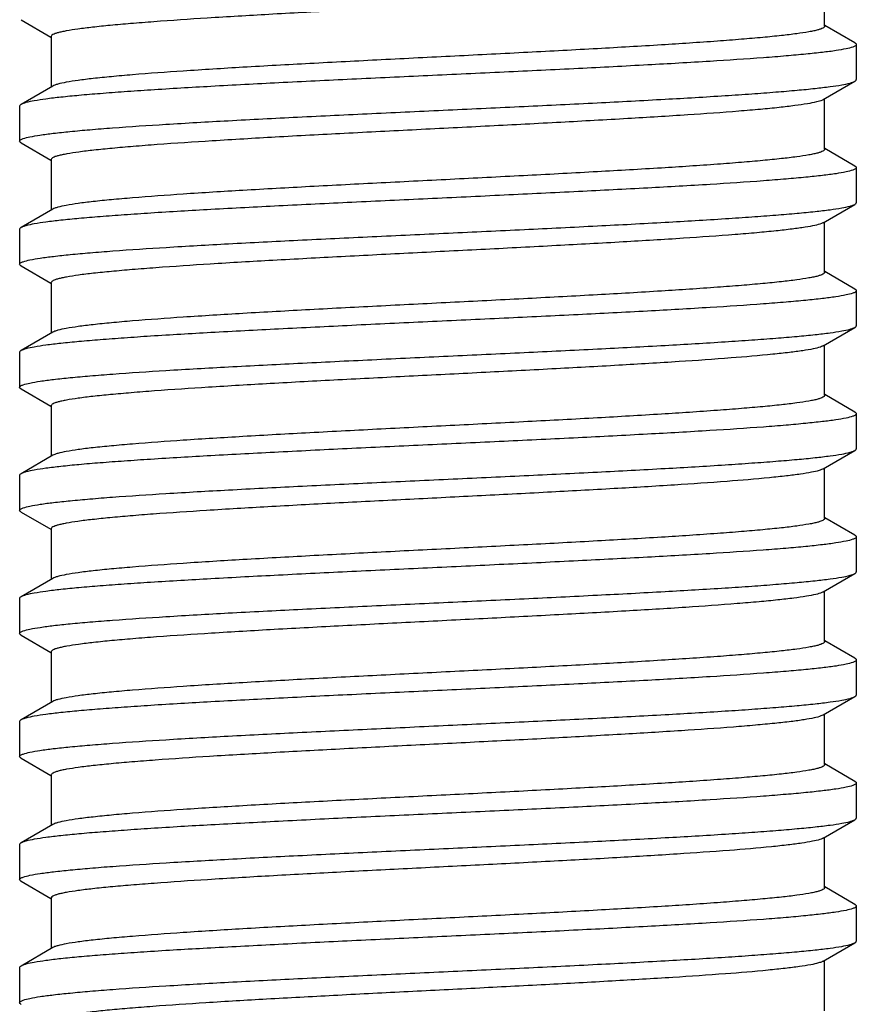
# Model space of a CAD drawing. Units: millimetres. Extents: x 185 to 395, y 102 to 399.
# Drawn here: x 241 to 253, y 283 to 297 of the extents above; entities that cross this region are included whole.
import ezdxf

# ---------------------------------------------------------------- set-up
doc = ezdxf.new("R2010")
doc.units = ezdxf.units.MM

msp = doc.modelspace()

# ---------------------------------------------------------------- linework, layer by layer
for p, q in [((252.731, 296.52), (252.731, 297.238)), ((241.301, 296.612), (241.726, 296.366)), ((253.162, 296.282), (252.734, 296.531)), ((241.731, 296.375), (241.731, 295.657)), ((253.181, 296.26), (253.181, 295.76)), ((252.71, 295.476), (253.162, 295.737)), ((241.752, 295.669), (241.301, 295.407)), ((252.731, 294.77), (252.731, 295.488)), ((241.281, 295.385), (241.281, 294.885)), ((241.301, 294.862), (241.726, 294.616)), ((253.162, 294.532), (252.734, 294.781)), ((241.731, 294.625), (241.731, 293.907)), ((253.181, 294.51), (253.181, 294.01)), ((241.752, 293.919), (241.301, 293.657)), ((252.71, 293.726), (253.162, 293.987)), ((252.731, 293.02), (252.731, 293.738)), ((241.281, 293.635), (241.281, 293.135)), ((241.301, 293.112), (241.726, 292.866)), ((253.162, 292.782), (252.734, 293.031)), ((241.731, 292.875), (241.731, 292.157)), ((253.181, 292.76), (253.181, 292.26)), ((252.71, 291.976), (253.162, 292.237)), ((241.752, 292.169), (241.301, 291.907)), ((252.731, 291.27), (252.731, 291.988)), ((241.281, 291.885), (241.281, 291.385)), ((241.301, 291.362), (241.726, 291.116)), ((253.162, 291.032), (252.734, 291.281)), ((241.731, 291.125), (241.731, 290.407)), ((253.181, 291.01), (253.181, 290.51)), ((241.752, 290.419), (241.301, 290.157)), ((252.71, 290.226), (253.162, 290.487)), ((252.731, 289.52), (252.731, 290.238)), ((241.281, 290.135), (241.281, 289.635)), ((241.301, 289.612), (241.726, 289.366)), ((253.162, 289.282), (252.734, 289.531)), ((241.731, 289.375), (241.731, 288.657)), ((253.181, 289.26), (253.181, 288.76)), ((252.71, 288.476), (253.162, 288.737)), ((241.752, 288.669), (241.301, 288.407)), ((252.731, 287.77), (252.731, 288.488)), ((241.281, 288.385), (241.281, 287.885)), ((241.301, 287.862), (241.726, 287.616)), ((253.162, 287.532), (252.734, 287.781)), ((241.731, 287.625), (241.731, 286.907)), ((253.181, 287.51), (253.181, 287.01)), ((241.752, 286.919), (241.301, 286.657)), ((252.71, 286.726), (253.162, 286.987)), ((252.731, 286.02), (252.731, 286.738)), ((241.281, 286.635), (241.281, 286.135)), ((241.301, 286.112), (241.726, 285.866)), ((253.162, 285.782), (252.734, 286.031)), ((241.731, 285.875), (241.731, 285.157)), ((253.181, 285.76), (253.181, 285.26)), ((252.71, 284.976), (253.162, 285.237)), ((241.752, 285.169), (241.301, 284.907)), ((252.731, 284.27), (252.731, 284.988)), ((241.281, 284.885), (241.281, 284.385)), ((241.301, 284.362), (241.726, 284.116)), ((253.162, 284.032), (252.734, 284.281)), ((241.731, 284.125), (241.731, 283.407)), ((253.181, 284.01), (253.181, 283.51)), ((241.752, 283.419), (241.301, 283.157)), ((252.71, 283.226), (253.162, 283.487)), ((252.731, 282.52), (252.731, 283.238)), ((241.281, 283.135), (241.281, 282.635))]:
    msp.add_line(p, q)
for points, knots in [([(252.66, 297.205), (252.626, 297.194), (252.54, 297.175), (252.389, 297.15), (252.193, 297.125), (251.848, 297.088), (251.32, 297.044), (250.586, 296.994), (249.735, 296.943), (248.798, 296.893), (247.806, 296.842), (246.795, 296.791), (245.799, 296.74), (244.852, 296.689), (243.988, 296.638), (243.333, 296.594), (242.872, 296.558), (242.582, 296.533), (242.331, 296.507), (242.123, 296.482), (241.977, 296.46), (241.883, 296.441), (241.83, 296.429), (241.788, 296.416), (241.755, 296.402), (241.731, 296.387), (241.731, 296.375)], [0, 0, 0, 0, 0.009885, 0.023889, 0.041934, 0.063878, 0.118719, 0.186559, 0.265074, 0.35156, 0.443034, 0.53634, 0.628255, 0.715609, 0.795388, 0.864844, 0.894939, 0.921596, 0.944583, 0.963718, 0.978843, 0.984871, 0.989868, 0.993835, 0.996791, 1, 1, 1, 1]), ([(252.731, 296.52), (252.731, 296.515), (252.724, 296.503), (252.703, 296.491), (252.672, 296.478), (252.628, 296.465), (252.572, 296.452), (252.473, 296.433), (252.32, 296.41), (252.102, 296.384), (251.84, 296.358), (251.536, 296.332), (251.055, 296.295), (250.373, 296.25), (249.474, 296.198), (248.495, 296.146), (247.469, 296.094), (246.435, 296.042), (245.429, 295.99), (244.49, 295.938), (243.649, 295.886), (243.026, 295.841), (242.599, 295.804), (242.34, 295.778), (242.126, 295.752), (241.958, 295.726), (241.848, 295.704), (241.785, 295.684), (241.762, 295.674), (241.752, 295.669)], [0, 0, 0, 0, 0.001331, 0.003414, 0.006492, 0.010626, 0.015835, 0.022121, 0.037899, 0.057845, 0.081798, 0.109547, 0.140846, 0.212937, 0.295474, 0.385474, 0.479678, 0.574672, 0.667015, 0.753363, 0.83059, 0.895909, 0.923352, 0.946977, 0.966584, 0.982005, 0.993141, 0.997097, 1, 1, 1, 1]), ([(253.181, 296.26), (253.181, 296.253), (253.164, 296.235), (253.145, 296.229), (253.132, 296.224)], [0, 0, 0, 0, 0.345845, 1, 1, 1, 1]), ([(253.162, 296.282), (253.165, 296.281), (253.173, 296.276), (253.181, 296.267), (253.181, 296.26)], [0, 0, 0, 0, 0.336549, 1, 1, 1, 1]), ([(253.132, 296.224), (253.101, 296.213), (253.021, 296.194), (252.878, 296.169), (252.687, 296.145), (252.45, 296.12), (252.17, 296.095), (251.716, 296.059), (251.06, 296.016), (250.182, 295.966), (249.206, 295.916), (248.163, 295.866), (247.089, 295.816), (246.02, 295.766), (244.991, 295.716), (244.037, 295.666), (243.304, 295.623), (242.779, 295.587), (242.439, 295.562), (242.139, 295.537), (241.882, 295.512), (241.669, 295.487), (241.503, 295.462), (241.395, 295.441), (241.333, 295.422), (241.31, 295.413), (241.301, 295.407)], [0, 0, 0, 0, 0.008285, 0.020579, 0.036823, 0.056909, 0.08067, 0.10792, 0.171949, 0.246876, 0.330206, 0.419156, 0.510758, 0.601958, 0.689712, 0.771084, 0.843357, 0.875316, 0.904129, 0.929557, 0.951393, 0.969463, 0.983627, 0.993802, 0.997389, 1, 1, 1, 1]), ([(241.331, 294.921), (241.362, 294.932), (241.441, 294.951), (241.584, 294.975), (241.775, 295), (242.011, 295.025), (242.291, 295.05), (242.745, 295.086), (243.401, 295.129), (244.279, 295.179), (245.256, 295.229), (246.299, 295.279), (247.373, 295.329), (248.442, 295.379), (249.471, 295.429), (250.425, 295.479), (251.158, 295.522), (251.683, 295.557), (252.024, 295.583), (252.324, 295.608), (252.581, 295.633), (252.794, 295.658), (252.959, 295.682), (253.068, 295.704), (253.13, 295.723), (253.153, 295.732), (253.162, 295.737)], [0, 0, 0, 0, 0.008269, 0.020548, 0.036779, 0.056851, 0.080601, 0.107842, 0.171856, 0.246777, 0.33011, 0.419069, 0.51068, 0.60189, 0.689657, 0.771042, 0.843328, 0.875293, 0.904112, 0.929545, 0.951386, 0.969459, 0.983626, 0.993801, 0.997388, 1, 1, 1, 1]), ([(253.162, 295.737), (253.165, 295.739), (253.173, 295.744), (253.181, 295.753), (253.181, 295.76)], [0, 0, 0, 0, 0.336544, 1, 1, 1, 1]), ([(241.301, 295.407), (241.298, 295.406), (241.29, 295.401), (241.281, 295.392), (241.281, 295.385)], [0, 0, 0, 0, 0.336545, 1, 1, 1, 1]), ([(252.698, 295.469), (252.671, 295.457), (252.601, 295.438), (252.47, 295.413), (252.293, 295.387), (252.071, 295.361), (251.805, 295.336), (251.372, 295.299), (250.742, 295.254), (249.898, 295.203), (248.959, 295.151), (247.957, 295.099), (246.93, 295.047), (245.914, 294.996), (244.945, 294.944), (244.057, 294.892), (243.384, 294.848), (242.909, 294.811), (242.609, 294.785), (242.351, 294.759), (242.136, 294.734), (241.986, 294.711), (241.889, 294.692), (241.833, 294.679), (241.79, 294.667), (241.759, 294.654), (241.739, 294.642), (241.731, 294.63), (241.731, 294.625)], [0, 0, 0, 0, 0.007817, 0.01988, 0.036153, 0.056518, 0.080811, 0.108816, 0.17496, 0.252612, 0.339009, 0.431073, 0.525519, 0.618978, 0.708115, 0.789751, 0.860982, 0.891887, 0.919279, 0.942915, 0.962598, 0.978159, 0.984363, 0.989504, 0.993581, 0.996617, 0.998678, 1, 1, 1, 1]), ([(241.281, 294.885), (241.281, 294.892), (241.299, 294.909), (241.318, 294.916), (241.331, 294.921)], [0, 0, 0, 0, 0.346156, 1, 1, 1, 1]), ([(241.301, 294.862), (241.298, 294.864), (241.29, 294.869), (241.281, 294.878), (241.281, 294.885)], [0, 0, 0, 0, 0.336548, 1, 1, 1, 1]), ([(252.731, 294.77), (252.731, 294.765), (252.724, 294.753), (252.703, 294.741), (252.672, 294.728), (252.628, 294.715), (252.572, 294.702), (252.473, 294.683), (252.32, 294.66), (252.102, 294.634), (251.84, 294.608), (251.536, 294.582), (251.055, 294.545), (250.373, 294.5), (249.474, 294.448), (248.495, 294.396), (247.469, 294.344), (246.435, 294.292), (245.429, 294.24), (244.49, 294.188), (243.649, 294.136), (243.026, 294.091), (242.599, 294.054), (242.34, 294.028), (242.126, 294.002), (241.958, 293.976), (241.848, 293.954), (241.785, 293.934), (241.762, 293.924), (241.752, 293.919)], [0, 0, 0, 0, 0.001331, 0.003416, 0.006494, 0.010626, 0.015834, 0.022122, 0.037899, 0.057845, 0.0818, 0.109547, 0.140847, 0.212938, 0.295476, 0.385475, 0.479679, 0.574673, 0.667017, 0.753364, 0.830592, 0.89591, 0.923352, 0.946978, 0.966585, 0.982006, 0.993143, 0.997096, 1, 1, 1, 1]), ([(253.132, 294.474), (253.101, 294.463), (253.021, 294.444), (252.878, 294.419), (252.687, 294.395), (252.451, 294.37), (252.17, 294.345), (251.717, 294.309), (251.061, 294.266), (250.183, 294.216), (249.206, 294.166), (248.163, 294.116), (247.089, 294.066), (246.02, 294.016), (244.991, 293.966), (244.037, 293.916), (243.304, 293.873), (242.779, 293.837), (242.439, 293.812), (242.139, 293.787), (241.882, 293.762), (241.669, 293.737), (241.503, 293.712), (241.395, 293.691), (241.333, 293.672), (241.31, 293.663), (241.301, 293.657)], [0, 0, 0, 0, 0.008282, 0.020572, 0.036813, 0.056895, 0.080653, 0.1079, 0.171925, 0.246851, 0.330186, 0.419143, 0.510749, 0.601948, 0.689702, 0.771076, 0.84335, 0.87531, 0.904125, 0.929555, 0.951393, 0.969463, 0.983628, 0.993802, 0.997389, 1, 1, 1, 1]), ([(253.181, 294.51), (253.181, 294.503), (253.164, 294.485), (253.145, 294.479), (253.132, 294.474)], [0, 0, 0, 0, 0.345894, 1, 1, 1, 1]), ([(253.162, 294.532), (253.165, 294.531), (253.173, 294.526), (253.181, 294.517), (253.181, 294.51)], [0, 0, 0, 0, 0.336559, 1, 1, 1, 1]), ([(253.162, 293.987), (253.165, 293.989), (253.173, 293.994), (253.181, 294.003), (253.181, 294.01)], [0, 0, 0, 0, 0.336546, 1, 1, 1, 1]), ([(241.332, 293.171), (241.363, 293.182), (241.443, 293.201), (241.587, 293.226), (241.778, 293.25), (242.015, 293.275), (242.296, 293.301), (242.75, 293.336), (243.406, 293.379), (244.285, 293.429), (245.261, 293.479), (246.304, 293.529), (247.377, 293.579), (248.446, 293.629), (249.474, 293.679), (250.427, 293.729), (251.16, 293.772), (251.685, 293.808), (252.025, 293.833), (252.324, 293.858), (252.581, 293.883), (252.794, 293.908), (252.96, 293.932), (253.068, 293.954), (253.13, 293.973), (253.153, 293.982), (253.162, 293.987)], [0, 0, 0, 0, 0.008334, 0.020675, 0.036962, 0.057086, 0.080881, 0.10816, 0.172229, 0.247176, 0.330507, 0.419442, 0.511018, 0.602182, 0.689893, 0.771221, 0.843451, 0.87539, 0.904185, 0.929597, 0.95142, 0.969479, 0.983636, 0.993805, 0.99739, 1, 1, 1, 1]), ([(252.71, 293.726), (252.708, 293.725), (252.7, 293.72), (252.692, 293.717), (252.685, 293.714)], [0, 0, 0, 0, 0.22025, 1, 1, 1, 1]), ([(241.301, 293.657), (241.298, 293.656), (241.29, 293.651), (241.281, 293.642), (241.281, 293.635)], [0, 0, 0, 0, 0.336542, 1, 1, 1, 1]), ([(252.685, 293.714), (252.655, 293.702), (252.579, 293.683), (252.44, 293.658), (252.255, 293.633), (252.026, 293.607), (251.755, 293.581), (251.316, 293.545), (250.682, 293.5), (249.835, 293.449), (248.896, 293.398), (247.899, 293.346), (246.878, 293.295), (245.869, 293.243), (244.909, 293.192), (244.03, 293.141), (243.364, 293.096), (242.895, 293.06), (242.599, 293.034), (242.343, 293.009), (242.131, 292.983), (241.982, 292.96), (241.887, 292.942), (241.832, 292.929), (241.789, 292.916), (241.759, 292.904), (241.738, 292.892), (241.731, 292.88), (241.731, 292.875)], [0, 0, 0, 0, 0.008623, 0.021449, 0.038415, 0.059404, 0.084235, 0.112703, 0.179515, 0.257506, 0.343938, 0.435768, 0.529764, 0.622612, 0.711043, 0.791943, 0.86247, 0.893057, 0.920154, 0.943537, 0.962999, 0.97839, 0.984525, 0.989606, 0.993639, 0.996645, 0.998687, 1, 1, 1, 1]), ([(241.281, 293.135), (241.281, 293.142), (241.3, 293.16), (241.319, 293.167), (241.332, 293.171)], [0, 0, 0, 0, 0.344827, 1, 1, 1, 1]), ([(241.301, 293.112), (241.298, 293.114), (241.29, 293.119), (241.281, 293.128), (241.281, 293.135)], [0, 0, 0, 0, 0.336543, 1, 1, 1, 1]), ([(252.731, 293.02), (252.731, 293.015), (252.724, 293.003), (252.703, 292.991), (252.672, 292.978), (252.628, 292.965), (252.572, 292.952), (252.473, 292.933), (252.32, 292.91), (252.102, 292.884), (251.84, 292.858), (251.536, 292.832), (251.055, 292.795), (250.373, 292.75), (249.474, 292.698), (248.495, 292.646), (247.469, 292.594), (246.435, 292.542), (245.429, 292.49), (244.49, 292.438), (243.649, 292.386), (243.026, 292.341), (242.599, 292.304), (242.34, 292.278), (242.126, 292.252), (241.958, 292.226), (241.848, 292.204), (241.785, 292.184), (241.762, 292.174), (241.752, 292.169)], [0, 0, 0, 0, 0.001332, 0.003417, 0.006493, 0.010625, 0.015835, 0.022123, 0.037898, 0.057846, 0.081798, 0.109548, 0.140847, 0.212938, 0.295476, 0.385475, 0.479678, 0.574672, 0.667015, 0.753363, 0.830591, 0.895911, 0.92335, 0.946979, 0.966582, 0.982006, 0.99314, 0.997095, 1, 1, 1, 1]), ([(253.181, 292.76), (253.181, 292.753), (253.163, 292.735), (253.144, 292.728), (253.131, 292.724)], [0, 0, 0, 0, 0.345274, 1, 1, 1, 1]), ([(253.162, 292.782), (253.165, 292.781), (253.173, 292.776), (253.181, 292.767), (253.181, 292.76)], [0, 0, 0, 0, 0.336547, 1, 1, 1, 1]), ([(253.131, 292.724), (253.1, 292.713), (253.02, 292.694), (252.877, 292.669), (252.685, 292.645), (252.449, 292.62), (252.168, 292.594), (251.714, 292.559), (251.058, 292.516), (250.18, 292.466), (249.203, 292.416), (248.161, 292.366), (247.087, 292.316), (246.018, 292.266), (244.99, 292.215), (244.036, 292.165), (243.303, 292.123), (242.778, 292.087), (242.438, 292.062), (242.139, 292.037), (241.881, 292.012), (241.669, 291.987), (241.503, 291.962), (241.395, 291.941), (241.333, 291.922), (241.31, 291.913), (241.301, 291.907)], [0, 0, 0, 0, 0.008312, 0.020632, 0.036899, 0.057005, 0.080783, 0.108046, 0.172095, 0.247035, 0.330371, 0.41932, 0.51091, 0.602085, 0.689806, 0.771148, 0.843396, 0.875344, 0.90415, 0.929572, 0.951404, 0.96947, 0.983631, 0.993803, 0.997389, 1, 1, 1, 1]), ([(241.332, 291.421), (241.363, 291.432), (241.443, 291.451), (241.586, 291.476), (241.778, 291.5), (242.014, 291.525), (242.295, 291.55), (242.749, 291.586), (243.405, 291.629), (244.283, 291.679), (245.26, 291.729), (246.303, 291.779), (247.376, 291.829), (248.445, 291.879), (249.473, 291.929), (250.427, 291.979), (251.159, 292.022), (251.684, 292.058), (252.024, 292.083), (252.324, 292.108), (252.581, 292.133), (252.794, 292.158), (252.96, 292.182), (253.068, 292.204), (253.13, 292.223), (253.153, 292.232), (253.162, 292.237)], [0, 0, 0, 0, 0.008319, 0.020646, 0.036921, 0.057033, 0.080818, 0.108088, 0.172144, 0.247082, 0.330413, 0.419356, 0.510941, 0.602113, 0.689834, 0.771172, 0.843412, 0.875357, 0.90416, 0.929579, 0.951409, 0.969473, 0.983632, 0.993804, 0.997389, 1, 1, 1, 1]), ([(253.162, 292.237), (253.165, 292.239), (253.173, 292.244), (253.181, 292.253), (253.181, 292.26)], [0, 0, 0, 0, 0.336548, 1, 1, 1, 1]), ([(241.301, 291.907), (241.298, 291.906), (241.29, 291.901), (241.281, 291.892), (241.281, 291.885)], [0, 0, 0, 0, 0.336549, 1, 1, 1, 1]), ([(252.67, 291.958), (252.637, 291.947), (252.555, 291.928), (252.408, 291.903), (252.216, 291.878), (251.875, 291.841), (251.352, 291.797), (250.621, 291.746), (249.772, 291.696), (248.834, 291.644), (247.84, 291.593), (246.825, 291.542), (245.824, 291.491), (244.873, 291.44), (244.003, 291.389), (243.344, 291.345), (242.88, 291.309), (242.588, 291.283), (242.336, 291.258), (242.126, 291.232), (241.979, 291.21), (241.885, 291.191), (241.831, 291.179), (241.789, 291.166), (241.758, 291.153), (241.738, 291.141), (241.731, 291.13), (241.731, 291.125)], [0, 0, 0, 0, 0.00943, 0.023005, 0.04066, 0.062258, 0.11654, 0.184006, 0.262328, 0.348789, 0.440386, 0.533935, 0.626181, 0.713918, 0.794096, 0.863933, 0.894202, 0.921016, 0.944145, 0.963395, 0.978617, 0.984681, 0.989707, 0.993699, 0.996674, 0.998696, 1, 1, 1, 1]), ([(252.71, 291.976), (252.708, 291.974), (252.695, 291.967), (252.681, 291.962), (252.67, 291.958)], [0, 0, 0, 0, 0.209174, 1, 1, 1, 1]), ([(241.281, 291.385), (241.281, 291.392), (241.299, 291.41), (241.319, 291.416), (241.332, 291.421)], [0, 0, 0, 0, 0.34513, 1, 1, 1, 1]), ([(241.301, 291.362), (241.298, 291.364), (241.29, 291.369), (241.281, 291.378), (241.281, 291.385)], [0, 0, 0, 0, 0.336545, 1, 1, 1, 1]), ([(252.731, 291.27), (252.731, 291.265), (252.724, 291.253), (252.703, 291.241), (252.672, 291.228), (252.628, 291.215), (252.572, 291.202), (252.473, 291.183), (252.32, 291.16), (252.102, 291.134), (251.84, 291.108), (251.536, 291.082), (251.055, 291.045), (250.373, 291), (249.474, 290.948), (248.495, 290.896), (247.469, 290.844), (246.435, 290.792), (245.429, 290.74), (244.49, 290.688), (243.649, 290.636), (243.026, 290.591), (242.599, 290.554), (242.34, 290.528), (242.126, 290.502), (241.958, 290.476), (241.848, 290.454), (241.785, 290.434), (241.762, 290.424), (241.752, 290.419)], [0, 0, 0, 0, 0.001332, 0.003415, 0.00649, 0.010625, 0.015835, 0.022122, 0.037897, 0.057846, 0.081797, 0.109548, 0.140845, 0.212936, 0.295474, 0.385474, 0.479677, 0.574671, 0.667014, 0.753361, 0.830589, 0.895908, 0.92335, 0.946977, 0.966581, 0.982006, 0.993138, 0.997094, 1, 1, 1, 1]), ([(253.131, 290.974), (253.1, 290.962), (253.02, 290.944), (252.876, 290.919), (252.685, 290.895), (252.448, 290.87), (252.168, 290.844), (251.714, 290.809), (251.057, 290.766), (250.179, 290.716), (249.203, 290.666), (248.16, 290.616), (247.086, 290.566), (246.017, 290.516), (244.989, 290.465), (244.036, 290.415), (243.303, 290.372), (242.778, 290.337), (242.438, 290.312), (242.139, 290.287), (241.881, 290.262), (241.669, 290.237), (241.503, 290.212), (241.395, 290.191), (241.333, 290.172), (241.31, 290.163), (241.301, 290.157)], [0, 0, 0, 0, 0.008321, 0.020649, 0.036924, 0.057038, 0.080823, 0.108094, 0.172151, 0.24709, 0.330424, 0.419368, 0.510952, 0.602123, 0.689842, 0.771176, 0.843415, 0.875359, 0.904161, 0.92958, 0.95141, 0.969473, 0.983633, 0.993804, 0.997389, 1, 1, 1, 1]), ([(253.181, 291.01), (253.181, 291.003), (253.163, 290.985), (253.144, 290.978), (253.131, 290.974)], [0, 0, 0, 0, 0.345104, 1, 1, 1, 1]), ([(253.162, 291.032), (253.165, 291.031), (253.173, 291.026), (253.181, 291.017), (253.181, 291.01)], [0, 0, 0, 0, 0.336545, 1, 1, 1, 1]), ([(253.162, 290.487), (253.165, 290.489), (253.173, 290.494), (253.181, 290.503), (253.181, 290.51)], [0, 0, 0, 0, 0.336549, 1, 1, 1, 1]), ([(241.332, 289.671), (241.363, 289.682), (241.442, 289.701), (241.586, 289.726), (241.777, 289.75), (242.014, 289.775), (242.294, 289.8), (242.748, 289.836), (243.405, 289.879), (244.283, 289.929), (245.26, 289.979), (246.302, 290.029), (247.376, 290.079), (248.445, 290.129), (249.473, 290.179), (250.427, 290.229), (251.159, 290.272), (251.684, 290.308), (252.024, 290.333), (252.324, 290.358), (252.581, 290.383), (252.794, 290.408), (252.96, 290.432), (253.068, 290.454), (253.13, 290.473), (253.153, 290.482), (253.162, 290.487)], [0, 0, 0, 0, 0.008314, 0.020636, 0.036906, 0.057013, 0.080793, 0.108058, 0.172109, 0.24705, 0.330386, 0.419335, 0.510923, 0.602097, 0.689817, 0.771155, 0.843401, 0.875348, 0.904153, 0.929574, 0.951405, 0.969471, 0.983631, 0.993804, 0.997389, 1, 1, 1, 1]), ([(252.71, 290.226), (252.707, 290.224), (252.688, 290.214), (252.669, 290.208), (252.653, 290.203)], [0, 0, 0, 0, 0.199434, 1, 1, 1, 1]), ([(241.301, 290.157), (241.298, 290.156), (241.29, 290.151), (241.281, 290.142), (241.281, 290.135)], [0, 0, 0, 0, 0.336548, 1, 1, 1, 1]), ([(252.653, 290.203), (252.617, 290.192), (252.529, 290.173), (252.374, 290.148), (252.175, 290.123), (251.827, 290.086), (251.296, 290.043), (250.559, 289.992), (249.708, 289.942), (248.771, 289.891), (247.781, 289.84), (246.772, 289.789), (245.78, 289.739), (244.837, 289.688), (243.976, 289.637), (243.324, 289.594), (242.866, 289.558), (242.577, 289.532), (242.328, 289.507), (242.121, 289.482), (241.976, 289.459), (241.883, 289.441), (241.83, 289.428), (241.787, 289.415), (241.755, 289.402), (241.731, 289.387), (241.731, 289.375)], [0, 0, 0, 0, 0.010226, 0.024548, 0.042882, 0.065083, 0.120335, 0.188448, 0.267099, 0.353596, 0.44497, 0.538087, 0.629749, 0.716811, 0.796287, 0.865455, 0.895417, 0.921955, 0.944837, 0.963882, 0.978937, 0.984936, 0.989909, 0.993859, 0.996802, 1, 1, 1, 1]), ([(241.281, 289.635), (241.281, 289.642), (241.299, 289.66), (241.319, 289.666), (241.332, 289.671)], [0, 0, 0, 0, 0.345231, 1, 1, 1, 1]), ([(241.301, 289.612), (241.298, 289.614), (241.29, 289.619), (241.281, 289.628), (241.281, 289.635)], [0, 0, 0, 0, 0.336541, 1, 1, 1, 1]), ([(252.731, 289.52), (252.731, 289.515), (252.724, 289.503), (252.703, 289.491), (252.672, 289.478), (252.628, 289.465), (252.572, 289.452), (252.473, 289.433), (252.32, 289.41), (252.102, 289.384), (251.84, 289.358), (251.536, 289.332), (251.055, 289.295), (250.373, 289.25), (249.474, 289.198), (248.495, 289.146), (247.469, 289.094), (246.435, 289.042), (245.429, 288.99), (244.49, 288.938), (243.649, 288.886), (243.026, 288.841), (242.599, 288.804), (242.34, 288.778), (242.126, 288.752), (241.958, 288.726), (241.848, 288.704), (241.785, 288.684), (241.762, 288.674), (241.752, 288.669)], [0, 0, 0, 0, 0.001331, 0.003414, 0.006491, 0.010626, 0.015835, 0.022121, 0.037898, 0.057845, 0.081798, 0.109547, 0.140845, 0.212936, 0.295474, 0.385474, 0.479678, 0.574672, 0.667015, 0.753362, 0.830589, 0.895908, 0.923352, 0.946977, 0.966583, 0.982005, 0.99314, 0.997097, 1, 1, 1, 1]), ([(253.181, 289.26), (253.181, 289.253), (253.163, 289.235), (253.144, 289.228), (253.131, 289.224)], [0, 0, 0, 0, 0.344888, 1, 1, 1, 1]), ([(253.162, 289.282), (253.165, 289.281), (253.173, 289.276), (253.181, 289.267), (253.181, 289.26)], [0, 0, 0, 0, 0.336542, 1, 1, 1, 1]), ([(253.131, 289.224), (253.1, 289.212), (253.02, 289.194), (252.876, 289.169), (252.684, 289.144), (252.448, 289.119), (252.167, 289.094), (251.713, 289.059), (251.057, 289.016), (250.178, 288.966), (249.202, 288.916), (248.159, 288.866), (247.086, 288.816), (246.017, 288.765), (244.989, 288.715), (244.035, 288.665), (243.303, 288.622), (242.778, 288.587), (242.438, 288.562), (242.138, 288.537), (241.881, 288.512), (241.669, 288.487), (241.503, 288.462), (241.395, 288.441), (241.333, 288.422), (241.31, 288.413), (241.301, 288.407)], [0, 0, 0, 0, 0.008331, 0.020669, 0.036954, 0.057076, 0.080868, 0.108145, 0.172212, 0.247156, 0.330486, 0.419422, 0.511, 0.602165, 0.689879, 0.77121, 0.843443, 0.875383, 0.904179, 0.929593, 0.951418, 0.969478, 0.983635, 0.993805, 0.99739, 1, 1, 1, 1]), ([(241.331, 287.921), (241.362, 287.932), (241.442, 287.951), (241.586, 287.976), (241.777, 288), (242.013, 288.025), (242.293, 288.05), (242.747, 288.086), (243.404, 288.129), (244.282, 288.179), (245.258, 288.229), (246.301, 288.279), (247.375, 288.329), (248.444, 288.379), (249.473, 288.429), (250.426, 288.479), (251.159, 288.522), (251.684, 288.557), (252.024, 288.583), (252.324, 288.608), (252.581, 288.633), (252.794, 288.658), (252.96, 288.682), (253.068, 288.704), (253.13, 288.723), (253.153, 288.732), (253.162, 288.737)], [0, 0, 0, 0, 0.008301, 0.02061, 0.036867, 0.056963, 0.080733, 0.10799, 0.17203, 0.246965, 0.330301, 0.419254, 0.51085, 0.602033, 0.689767, 0.771122, 0.843381, 0.875333, 0.904142, 0.929567, 0.951401, 0.969468, 0.98363, 0.993803, 0.997389, 1, 1, 1, 1]), ([(253.162, 288.737), (253.165, 288.739), (253.173, 288.744), (253.181, 288.753), (253.181, 288.76)], [0, 0, 0, 0, 0.336542, 1, 1, 1, 1]), ([(241.301, 288.407), (241.298, 288.406), (241.29, 288.401), (241.281, 288.392), (241.281, 288.385)], [0, 0, 0, 0, 0.336547, 1, 1, 1, 1]), ([(252.692, 288.467), (252.665, 288.455), (252.591, 288.436), (252.458, 288.411), (252.277, 288.385), (252.052, 288.359), (251.784, 288.334), (251.348, 288.297), (250.716, 288.252), (249.871, 288.201), (248.932, 288.15), (247.932, 288.098), (246.908, 288.046), (245.895, 287.995), (244.929, 287.943), (244.046, 287.892), (243.375, 287.847), (242.903, 287.811), (242.605, 287.785), (242.348, 287.759), (242.134, 287.733), (241.984, 287.711), (241.888, 287.692), (241.833, 287.679), (241.79, 287.667), (241.759, 287.654), (241.739, 287.642), (241.731, 287.63), (241.731, 287.625)], [0, 0, 0, 0, 0.008163, 0.020553, 0.037126, 0.057758, 0.082284, 0.110487, 0.176919, 0.254718, 0.341131, 0.433095, 0.527348, 0.620543, 0.709376, 0.790696, 0.861624, 0.892391, 0.919657, 0.943183, 0.962772, 0.978259, 0.984432, 0.989549, 0.993607, 0.996629, 0.998682, 1, 1, 1, 1]), ([(252.71, 288.476), (252.709, 288.475), (252.703, 288.472), (252.697, 288.469), (252.692, 288.467)], [0, 0, 0, 0, 0.227159, 1, 1, 1, 1]), ([(241.281, 287.885), (241.281, 287.892), (241.299, 287.91), (241.318, 287.916), (241.331, 287.921)], [0, 0, 0, 0, 0.345502, 1, 1, 1, 1]), ([(241.301, 287.862), (241.298, 287.864), (241.29, 287.869), (241.281, 287.878), (241.281, 287.885)], [0, 0, 0, 0, 0.336548, 1, 1, 1, 1]), ([(252.731, 287.77), (252.731, 287.765), (252.724, 287.753), (252.703, 287.741), (252.672, 287.728), (252.628, 287.715), (252.572, 287.702), (252.473, 287.683), (252.32, 287.66), (252.102, 287.634), (251.84, 287.608), (251.536, 287.582), (251.055, 287.545), (250.373, 287.5), (249.474, 287.448), (248.495, 287.396), (247.469, 287.344), (246.435, 287.292), (245.429, 287.24), (244.49, 287.188), (243.649, 287.136), (243.026, 287.091), (242.599, 287.054), (242.34, 287.028), (242.126, 287.002), (241.958, 286.976), (241.848, 286.954), (241.785, 286.934), (241.762, 286.924), (241.752, 286.919)], [0, 0, 0, 0, 0.001331, 0.003416, 0.006494, 0.010626, 0.015834, 0.022122, 0.0379, 0.057845, 0.0818, 0.109547, 0.140847, 0.212938, 0.295475, 0.385475, 0.479679, 0.574673, 0.667017, 0.753364, 0.830591, 0.89591, 0.923353, 0.946978, 0.966585, 0.982006, 0.993143, 0.997097, 1, 1, 1, 1]), ([(253.132, 287.474), (253.101, 287.463), (253.022, 287.444), (252.878, 287.419), (252.687, 287.395), (252.451, 287.37), (252.171, 287.345), (251.717, 287.309), (251.061, 287.266), (250.183, 287.216), (249.207, 287.166), (248.164, 287.116), (247.09, 287.066), (246.02, 287.016), (244.992, 286.966), (244.038, 286.916), (243.304, 286.873), (242.779, 286.837), (242.439, 286.812), (242.139, 286.787), (241.882, 286.762), (241.669, 286.737), (241.503, 286.712), (241.395, 286.691), (241.333, 286.672), (241.31, 286.663), (241.301, 286.657)], [0, 0, 0, 0, 0.008272, 0.020554, 0.036787, 0.056863, 0.080615, 0.107858, 0.171875, 0.246797, 0.330128, 0.419082, 0.51069, 0.6019, 0.689665, 0.771048, 0.843332, 0.875296, 0.904114, 0.929547, 0.951386, 0.969459, 0.983625, 0.993801, 0.997388, 1, 1, 1, 1]), ([(253.181, 287.51), (253.181, 287.503), (253.164, 287.485), (253.145, 287.479), (253.132, 287.474)], [0, 0, 0, 0, 0.346109, 1, 1, 1, 1]), ([(253.162, 287.532), (253.165, 287.531), (253.173, 287.526), (253.181, 287.517), (253.181, 287.51)], [0, 0, 0, 0, 0.336558, 1, 1, 1, 1]), ([(253.162, 286.987), (253.165, 286.989), (253.173, 286.994), (253.181, 287.003), (253.181, 287.01)], [0, 0, 0, 0, 0.336545, 1, 1, 1, 1]), ([(241.331, 286.171), (241.361, 286.182), (241.441, 286.201), (241.584, 286.225), (241.775, 286.25), (242.011, 286.275), (242.291, 286.3), (242.745, 286.336), (243.401, 286.379), (244.279, 286.429), (245.256, 286.479), (246.298, 286.529), (247.373, 286.579), (248.442, 286.629), (249.471, 286.679), (250.425, 286.729), (251.158, 286.772), (251.683, 286.807), (252.024, 286.833), (252.324, 286.858), (252.581, 286.883), (252.794, 286.908), (252.959, 286.932), (253.068, 286.954), (253.13, 286.973), (253.153, 286.982), (253.162, 286.987)], [0, 0, 0, 0, 0.008267, 0.020544, 0.036773, 0.056844, 0.080593, 0.107833, 0.171846, 0.246766, 0.330097, 0.419053, 0.510664, 0.601877, 0.689646, 0.771034, 0.843323, 0.875288, 0.904108, 0.929543, 0.951384, 0.969457, 0.983625, 0.993801, 0.997388, 1, 1, 1, 1]), ([(252.71, 286.726), (252.708, 286.724), (252.698, 286.719), (252.687, 286.715), (252.679, 286.712)], [0, 0, 0, 0, 0.215378, 1, 1, 1, 1]), ([(241.301, 286.657), (241.298, 286.656), (241.29, 286.651), (241.281, 286.642), (241.281, 286.635)], [0, 0, 0, 0, 0.336545, 1, 1, 1, 1]), ([(252.679, 286.712), (252.648, 286.7), (252.569, 286.681), (252.427, 286.656), (252.239, 286.63), (252.007, 286.605), (251.733, 286.579), (251.292, 286.543), (250.656, 286.499), (249.808, 286.448), (248.87, 286.396), (247.874, 286.345), (246.855, 286.294), (245.85, 286.242), (244.893, 286.191), (244.019, 286.14), (243.355, 286.096), (242.889, 286.06), (242.594, 286.034), (242.34, 286.008), (242.129, 285.983), (241.981, 285.96), (241.886, 285.942), (241.832, 285.929), (241.789, 285.916), (241.758, 285.903), (241.738, 285.892), (241.731, 285.88), (241.731, 285.875)], [0, 0, 0, 0, 0.008968, 0.022117, 0.039378, 0.060631, 0.085691, 0.114353, 0.181447, 0.259581, 0.346026, 0.437757, 0.53156, 0.624149, 0.712281, 0.79287, 0.8631, 0.893551, 0.920525, 0.943799, 0.963169, 0.978487, 0.984592, 0.98965, 0.993664, 0.996656, 0.998691, 1, 1, 1, 1]), ([(241.281, 286.135), (241.281, 286.142), (241.299, 286.159), (241.318, 286.166), (241.331, 286.171)], [0, 0, 0, 0, 0.346213, 1, 1, 1, 1]), ([(241.301, 286.112), (241.298, 286.114), (241.29, 286.119), (241.281, 286.128), (241.281, 286.135)], [0, 0, 0, 0, 0.336549, 1, 1, 1, 1]), ([(252.731, 286.02), (252.731, 286.015), (252.724, 286.003), (252.703, 285.991), (252.672, 285.978), (252.628, 285.965), (252.572, 285.952), (252.473, 285.933), (252.32, 285.91), (252.102, 285.884), (251.84, 285.858), (251.536, 285.832), (251.055, 285.795), (250.373, 285.75), (249.474, 285.698), (248.495, 285.646), (247.469, 285.594), (246.435, 285.542), (245.429, 285.49), (244.49, 285.438), (243.649, 285.386), (243.026, 285.341), (242.599, 285.304), (242.34, 285.278), (242.126, 285.252), (241.958, 285.226), (241.848, 285.204), (241.785, 285.184), (241.762, 285.174), (241.752, 285.169)], [0, 0, 0, 0, 0.001332, 0.003417, 0.006493, 0.010625, 0.015834, 0.022123, 0.037898, 0.057846, 0.081799, 0.109548, 0.140847, 0.212938, 0.295476, 0.385475, 0.479678, 0.574672, 0.667016, 0.753364, 0.830592, 0.895911, 0.923351, 0.946979, 0.966583, 0.982006, 0.993141, 0.997095, 1, 1, 1, 1]), ([(253.181, 285.76), (253.181, 285.753), (253.163, 285.735), (253.144, 285.729), (253.131, 285.724)], [0, 0, 0, 0, 0.345548, 1, 1, 1, 1]), ([(253.162, 285.782), (253.165, 285.781), (253.173, 285.776), (253.181, 285.767), (253.181, 285.76)], [0, 0, 0, 0, 0.336548, 1, 1, 1, 1]), ([(253.131, 285.724), (253.1, 285.713), (253.021, 285.694), (252.877, 285.669), (252.686, 285.645), (252.45, 285.62), (252.169, 285.595), (251.716, 285.559), (251.059, 285.516), (250.181, 285.466), (249.204, 285.416), (248.162, 285.366), (247.088, 285.316), (246.019, 285.266), (244.99, 285.215), (244.037, 285.166), (243.304, 285.123), (242.779, 285.087), (242.439, 285.062), (242.139, 285.037), (241.881, 285.012), (241.669, 284.987), (241.503, 284.962), (241.395, 284.941), (241.333, 284.922), (241.31, 284.913), (241.301, 284.907)], [0, 0, 0, 0, 0.008299, 0.020605, 0.036861, 0.056955, 0.080723, 0.10798, 0.172018, 0.246952, 0.330288, 0.419241, 0.510838, 0.602023, 0.68976, 0.771117, 0.843378, 0.875331, 0.904141, 0.929566, 0.9514, 0.969468, 0.98363, 0.993803, 0.997389, 1, 1, 1, 1]), ([(241.332, 284.421), (241.363, 284.432), (241.443, 284.451), (241.587, 284.476), (241.778, 284.5), (242.015, 284.525), (242.295, 284.55), (242.749, 284.586), (243.406, 284.629), (244.284, 284.679), (245.261, 284.729), (246.303, 284.779), (247.377, 284.829), (248.446, 284.879), (249.474, 284.929), (250.427, 284.979), (251.16, 285.022), (251.685, 285.058), (252.024, 285.083), (252.324, 285.108), (252.581, 285.133), (252.794, 285.158), (252.96, 285.182), (253.068, 285.204), (253.13, 285.223), (253.153, 285.232), (253.162, 285.237)], [0, 0, 0, 0, 0.008326, 0.02066, 0.03694, 0.057058, 0.080847, 0.108121, 0.172184, 0.247125, 0.330454, 0.419392, 0.510972, 0.602141, 0.689859, 0.771194, 0.843431, 0.875373, 0.904172, 0.929588, 0.951414, 0.969476, 0.983634, 0.993804, 0.99739, 1, 1, 1, 1]), ([(253.162, 285.237), (253.165, 285.239), (253.173, 285.244), (253.181, 285.253), (253.181, 285.26)], [0, 0, 0, 0, 0.336547, 1, 1, 1, 1]), ([(241.301, 284.907), (241.298, 284.906), (241.29, 284.901), (241.281, 284.892), (241.281, 284.885)], [0, 0, 0, 0, 0.336542, 1, 1, 1, 1]), ([(252.663, 284.956), (252.629, 284.945), (252.544, 284.926), (252.394, 284.901), (252.199, 284.876), (251.855, 284.839), (251.328, 284.795), (250.595, 284.745), (249.744, 284.694), (248.807, 284.643), (247.815, 284.592), (246.803, 284.541), (245.805, 284.49), (244.857, 284.439), (243.992, 284.388), (243.336, 284.344), (242.874, 284.308), (242.583, 284.283), (242.332, 284.257), (242.124, 284.232), (241.978, 284.21), (241.884, 284.191), (241.83, 284.179), (241.788, 284.166), (241.755, 284.153), (241.731, 284.137), (241.731, 284.125)], [0, 0, 0, 0, 0.009774, 0.02367, 0.041618, 0.063478, 0.118181, 0.18593, 0.264398, 0.35088, 0.442387, 0.535755, 0.627756, 0.715207, 0.795088, 0.86464, 0.894779, 0.921474, 0.9445, 0.963661, 0.978813, 0.98485, 0.989852, 0.993826, 0.996788, 1, 1, 1, 1]), ([(252.71, 284.976), (252.707, 284.974), (252.692, 284.966), (252.676, 284.96), (252.663, 284.956)], [0, 0, 0, 0, 0.204878, 1, 1, 1, 1]), ([(241.281, 284.385), (241.281, 284.392), (241.3, 284.41), (241.319, 284.416), (241.332, 284.421)], [0, 0, 0, 0, 0.344989, 1, 1, 1, 1]), ([(241.301, 284.362), (241.298, 284.364), (241.29, 284.369), (241.281, 284.378), (241.281, 284.385)], [0, 0, 0, 0, 0.336542, 1, 1, 1, 1]), ([(252.731, 284.27), (252.731, 284.265), (252.724, 284.253), (252.703, 284.241), (252.672, 284.228), (252.628, 284.215), (252.572, 284.202), (252.473, 284.183), (252.32, 284.16), (252.102, 284.134), (251.84, 284.108), (251.536, 284.082), (251.055, 284.045), (250.373, 284), (249.474, 283.948), (248.495, 283.896), (247.469, 283.844), (246.435, 283.792), (245.429, 283.74), (244.49, 283.688), (243.649, 283.636), (243.026, 283.591), (242.599, 283.554), (242.34, 283.528), (242.126, 283.502), (241.958, 283.476), (241.848, 283.454), (241.785, 283.434), (241.762, 283.424), (241.752, 283.419)], [0, 0, 0, 0, 0.001332, 0.003416, 0.006491, 0.010624, 0.015835, 0.022122, 0.037897, 0.057846, 0.081797, 0.109548, 0.140845, 0.212937, 0.295475, 0.385474, 0.479678, 0.574671, 0.667014, 0.753362, 0.830589, 0.895909, 0.92335, 0.946977, 0.966581, 0.982006, 0.993138, 0.997094, 1, 1, 1, 1]), ([(253.131, 283.974), (253.1, 283.963), (253.02, 283.944), (252.876, 283.919), (252.685, 283.895), (252.449, 283.87), (252.168, 283.844), (251.714, 283.809), (251.058, 283.766), (250.18, 283.716), (249.203, 283.666), (248.16, 283.616), (247.086, 283.566), (246.018, 283.516), (244.989, 283.465), (244.036, 283.415), (243.303, 283.373), (242.778, 283.337), (242.438, 283.312), (242.139, 283.287), (241.881, 283.262), (241.669, 283.237), (241.503, 283.212), (241.395, 283.191), (241.333, 283.172), (241.31, 283.163), (241.301, 283.157)], [0, 0, 0, 0, 0.008316, 0.020639, 0.036911, 0.05702, 0.080801, 0.108068, 0.17212, 0.247062, 0.330398, 0.419346, 0.510933, 0.602107, 0.689825, 0.771161, 0.843404, 0.875351, 0.904155, 0.929576, 0.951407, 0.969471, 0.983632, 0.993804, 0.997389, 1, 1, 1, 1]), ([(253.181, 284.01), (253.181, 284.003), (253.163, 283.985), (253.144, 283.978), (253.131, 283.974)], [0, 0, 0, 0, 0.345197, 1, 1, 1, 1]), ([(253.162, 284.032), (253.165, 284.031), (253.173, 284.026), (253.181, 284.017), (253.181, 284.01)], [0, 0, 0, 0, 0.336547, 1, 1, 1, 1]), ([(253.162, 283.487), (253.165, 283.489), (253.173, 283.494), (253.181, 283.503), (253.181, 283.51)], [0, 0, 0, 0, 0.336548, 1, 1, 1, 1]), ([(241.332, 282.671), (241.363, 282.682), (241.442, 282.701), (241.586, 282.726), (241.778, 282.75), (242.014, 282.775), (242.295, 282.8), (242.749, 282.836), (243.405, 282.879), (244.283, 282.929), (245.26, 282.979), (246.303, 283.029), (247.376, 283.079), (248.445, 283.129), (249.473, 283.179), (250.427, 283.229), (251.159, 283.272), (251.684, 283.308), (252.024, 283.333), (252.324, 283.358), (252.581, 283.383), (252.794, 283.408), (252.96, 283.432), (253.068, 283.454), (253.13, 283.473), (253.153, 283.482), (253.162, 283.487)], [0, 0, 0, 0, 0.008318, 0.020644, 0.036917, 0.057029, 0.080813, 0.108082, 0.172137, 0.247077, 0.330411, 0.419357, 0.510942, 0.602115, 0.689835, 0.77117, 0.84341, 0.875355, 0.904159, 0.929578, 0.951408, 0.969472, 0.983632, 0.993804, 0.997389, 1, 1, 1, 1]), ([(252.71, 283.226), (252.706, 283.223), (252.685, 283.213), (252.663, 283.206), (252.645, 283.201)], [0, 0, 0, 0, 0.195604, 1, 1, 1, 1]), ([(241.301, 283.157), (241.298, 283.156), (241.29, 283.151), (241.281, 283.142), (241.281, 283.135)], [0, 0, 0, 0, 0.336548, 1, 1, 1, 1]), ([(252.645, 283.201), (252.608, 283.19), (252.518, 283.171), (252.359, 283.146), (252.157, 283.121), (251.806, 283.084), (251.272, 283.041), (250.533, 282.991), (249.68, 282.94), (248.744, 282.89), (247.756, 282.839), (246.75, 282.788), (245.76, 282.738), (244.821, 282.687), (243.965, 282.637), (243.316, 282.593), (242.86, 282.557), (242.572, 282.532), (242.325, 282.506), (242.119, 282.481), (241.975, 282.459), (241.882, 282.441), (241.829, 282.428), (241.787, 282.415), (241.755, 282.402), (241.731, 282.387), (241.731, 282.375)], [0, 0, 0, 0, 0.010567, 0.025205, 0.043825, 0.066281, 0.121942, 0.190325, 0.269111, 0.355617, 0.446891, 0.53982, 0.631231, 0.718004, 0.797179, 0.86606, 0.895892, 0.922311, 0.945088, 0.964045, 0.97903, 0.985001, 0.989951, 0.993882, 0.996813, 1, 1, 1, 1]), ([(241.281, 282.635), (241.281, 282.642), (241.299, 282.66), (241.319, 282.666), (241.332, 282.671)], [0, 0, 0, 0, 0.345153, 1, 1, 1, 1]), ([(241.301, 282.612), (241.298, 282.614), (241.29, 282.619), (241.281, 282.628), (241.281, 282.635)], [0, 0, 0, 0, 0.336538, 1, 1, 1, 1])]:
    msp.add_open_spline(points, degree=3, knots=knots)
msp.add_open_spline([(252.71, 295.476), (252.706, 295.473), (252.702, 295.471), (252.698, 295.469)], degree=3)

doc.saveas('drawing.dxf')
